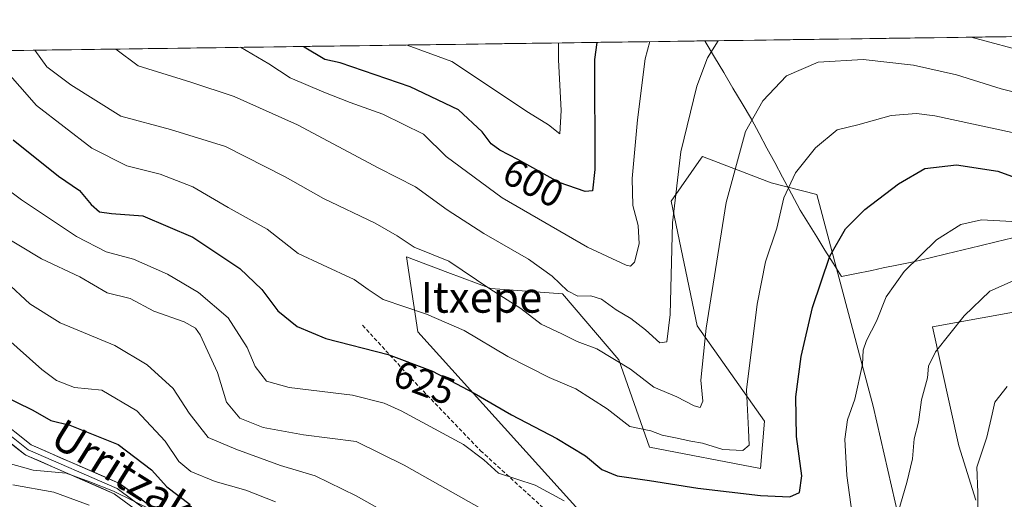
# Model space of a CAD drawing. Units: metres. Extents: x 593457 to 596893, y 4754516 to 4756876.
# Drawn here: x 594996 to 595252, y 4756734 to 4756858 of the extents above; entities that cross this region are included whole.
import ezdxf
from ezdxf.enums import TextEntityAlignment as Align

# ---------------------------------------------------------------- set-up
doc = ezdxf.new("R2010")
doc.units = ezdxf.units.M
doc.header["$MEASUREMENT"] = 0
doc.linetypes.add('TRAZOSX2', pattern=[1.5, 1, -0.5])
for name, color, linetype, lineweight in [('Arbolado forestal CxS', 92, 'Continuous', 0), ('Curva de nivel maestra', 36, 'Continuous', 30), ('Curva de nivel normal', 36, 'Continuous', 0), ('Entidad de ámbito territorial', 19, 'Continuous', 0), ('Entidad de ámbito territorial CxS', 92, 'Continuous', 0), ('Layer 0', 7, 'Continuous', 0), ('Municipio CxS', 142, 'Continuous', 0), ('Pastizal CxS', 92, 'Continuous', 0), ('Rótulo de curva de nivel directora', 19, 'Continuous', 0), ('Senda', 19, 'TRAZOSX2', 0), ('Texto cartográfico', 19, 'Continuous', 0)]:
    doc.layers.add(name, color=color, linetype=linetype, lineweight=lineweight)
doc.styles.add('Arial', font='txt', dxfattribs={"height": 0.2})

# ---------------------------------------------------------------- blocks, each defined once
blk = doc.blocks.new('*U150')
at = {"layer": 'Arbolado forestal CxS', "color": 92, "linetype": 'Continuous', "lineweight": 0}
for points in [[(594196.21, 4756839.33, 807.37), (594236.51, 4756839.89, 806.01), (594240.88, 4756839.21, 805.04), (594265.68, 4756832.03, 798.82), (594288.63, 4756820.77, 797.59), (594313.31, 4756817.74, 795.3), (594331.17, 4756811.54, 795.48), (594376.32, 4756788.24, 797.9), (594402.53, 4756769.31, 802.16), (594434.57, 4756756.2, 803.5), (594487, 4756740.18, 803.76), (594501.56, 4756734.35, 805.01), (594516.4, 4756734.6, 804.17), (594523.4, 4756763.48, 797.56), (594541.51, 4756780.93, 791.66), (594548.01, 4756806.04, 787.13), (594543.79, 4756815.91, 786.1), (594524.86, 4756829.01, 786.12), (594524.86, 4756840.66, 785.31), (594522.46, 4756843.86, 784.95), (595570.4, 4756858.4, 564.01)], [(595270.91, 4756785.49, 638.72), (595233.15, 4756778.62, 634.94), (595240.01, 4756747.72, 639.49), (595244.44, 4756733.6, 640.39)], [(595224.41, 4756728.94, 635.98), (595217.7, 4756758.02, 632.45), (595203.11, 4756812.96, 623.05), (595191.2, 4756816, 619.73), (595173.34, 4756822.87, 613.75), (595173.04, 4756822.45, 613.74), (595165.24, 4756811.3, 611.07), (595171.97, 4756778.92, 615.31), (595189.49, 4756754.12, 622.66), (595188.45, 4756741.84, 623.65), (595159.61, 4756747.33, 622.95), (595151.6, 4756770.04, 615.71), (595137.01, 4756787.21, 611.62), (595118.4, 4756788.54, 615.57), (595107.16, 4756792.75, 616.69), (595096.43, 4756796.78, 616.63), (595099.35, 4756777.31, 622.96), (595147.66, 4756723.89, 633.43)]]:
    blk.add_polyline3d(points, dxfattribs=at)
blk = doc.blocks.new('*U200')
at = {"layer": 'Curva de nivel normal', "color": 36, "linetype": 'Continuous', "lineweight": 0}
blk.add_polyline3d([(595135.97, 4756852.37, 595), (595135.91, 4756847.97, 595), (595136.61, 4756834.81, 595), (595136.32, 4756828.78, 595), (595133.32, 4756831.1, 595), (595128.13, 4756834.33, 595), (595108.26, 4756847.58, 595), (595096.61, 4756851.83, 595)], dxfattribs=at)
blk = doc.blocks.new('*U212')
at = {"layer": 'Curva de nivel normal', "color": 36, "linetype": 'Continuous', "lineweight": 0}
blk.add_polyline3d([(595159.69, 4756852.7, 605), (595158.49, 4756848.28, 605), (595156.5, 4756832.36, 605), (595155.09, 4756817.13, 605), (595155.26, 4756810.16, 605), (595156.7, 4756804.95, 605), (595156.9, 4756800.15, 605), (595155.67, 4756795.38, 605), (595154.65, 4756794.42, 605), (595153.54, 4756794.68, 605), (595143.47, 4756799.34, 605), (595121.33, 4756812.09, 605), (595106.8, 4756822.86, 605), (595100.87, 4756828.7, 605), (595090.33, 4756833.85, 605), (595081.84, 4756836.86, 605), (595074.93, 4756839.58, 605), (595066.22, 4756843.29, 605), (595060.63, 4756846.92, 605), (595053.3, 4756851.23, 605)], dxfattribs=at)
blk = doc.blocks.new('*U218')
at = {"layer": 'Curva de nivel normal', "color": 36, "linetype": 'Continuous', "lineweight": 0}
for points in [[(595258.72, 4756849.67, 610), (595243.21, 4756853.86, 610)], [(595177.47, 4756852.95, 610), (595174.69, 4756848.5, 610), (595171.91, 4756841.11, 610), (595167.76, 4756824.04, 610), (595165.59, 4756805.63, 610), (595164.99, 4756781.78, 610), (595164.1, 4756774.69, 610), (595162.26, 4756774.49, 610), (595158.53, 4756777.83, 610), (595154.74, 4756780.76, 610), (595150.93, 4756783.03, 610), (595147.12, 4756785.83, 610), (595144.39, 4756786.68, 610), (595141.02, 4756786.6, 610), (595138.32, 4756787.94, 610), (595134.3, 4756791.81, 610), (595128.17, 4756796.21, 610), (595116.51, 4756802.88, 610), (595106.99, 4756809.03, 610), (595098.79, 4756815.02, 610), (595089.26, 4756819.81, 610), (595068.14, 4756831.06, 610), (595051.67, 4756838.44, 610), (595040.41, 4756842.14, 610), (595026.73, 4756846.45, 610), (595020.9, 4756850.78, 610)]]:
    blk.add_polyline3d(points, dxfattribs=at)
blk = doc.blocks.new('*U225')
at = {"layer": 'Curva de nivel maestra', "color": 36, "linetype": 'Continuous', "lineweight": 30}
blk.add_polyline3d([(595145.9, 4756852.51, 600), (595145.32, 4756848.1, 600), (595145.4, 4756819.46, 600), (595144.75, 4756813.92, 600), (595142.91, 4756813.81, 600), (595136.1, 4756816.14, 600), (595125.37, 4756822.09, 600), (595120.74, 4756824.51, 600), (595118.48, 4756826.2, 600), (595116.14, 4756829.26, 600), (595109.97, 4756834.95, 600), (595097.36, 4756840.95, 600), (595079.2, 4756847.18, 600), (595075.23, 4756848.1, 600), (595069.85, 4756851.27, 600), (595069.64, 4756851.45, 600)], dxfattribs=at)

msp = doc.modelspace()

# ---------------------------------------------------------------- linework, layer by layer
at = {"layer": 'Arbolado forestal CxS', "color": 92, "linetype": 'Continuous', "lineweight": 0}
for points in [[(595570.40488, 4756858.40382, 564.00945), (594522.46341, 4756843.85893, 784.94876)], [(595147.6561, 4756723.8875, 633.43161), (595099.3531, 4756777.3071, 622.95751), (595096.4271, 4756796.7761, 616.6321), (595107.1602, 4756792.7512, 616.69309), (595118.4023, 4756788.5352, 615.57197), (595137.0131, 4756787.2057, 611.62332), (595151.6049, 4756770.0391, 615.71028), (595159.6055, 4756747.3314, 622.94997), (595188.4487, 4756741.8373, 623.64521), (595189.4933, 4756754.1191, 622.66192), (595171.968, 4756778.9199, 615.30822), (595165.2418, 4756811.3019, 611.06623), (595173.0447, 4756822.4457, 613.74005), (595173.3416, 4756822.8704, 613.74773), (595191.1965, 4756816.0035, 619.73288), (595203.1053, 4756812.955, 623.05221), (595217.6962, 4756758.0223, 632.44547), (595224.4088, 4756728.9434, 635.97568)], [(595244.4365, 4756733.5963, 640.39293), (595240.0128, 4756747.7224, 639.49291), (595233.1472, 4756778.6219, 634.93624), (595270.9138, 4756785.4883, 638.72255)]]:
    msp.add_polyline3d(points, dxfattribs=at)
at = {"layer": 'Curva de nivel maestra', "color": 36, "linetype": 'Continuous', "lineweight": 30}
for points in [[(594994.26, 4756827.2, 625), (595006.01, 4756817.77, 625), (595011.46, 4756814.02, 625), (595014.52, 4756810.4, 625), (595016.64, 4756808.5, 625), (595019.74, 4756808.09, 625), (595027.9, 4756807.47, 625), (595040.92, 4756801.87, 625), (595053.15, 4756793.73, 625), (595058.89, 4756788.32, 625), (595063.03, 4756782.81, 625), (595068.07, 4756778.7, 625), (595075.46, 4756775.62, 625), (595091.64, 4756771.45, 625), (595103.22, 4756767.1, 625), (595114.07, 4756761.35, 625), (595123.74, 4756755.72, 625), (595135.51, 4756749.64, 625), (595142.95, 4756745.11, 625), (595147.22, 4756741.59, 625), (595151.23, 4756739.93, 625), (595159.64, 4756738.72, 625), (595172.16, 4756736.7, 625), (595188.42, 4756734.81, 625), (595196.08, 4756734.48, 625), (595198.57, 4756735.56, 625), (595199.16, 4756739.89, 625), (595197.78, 4756750.11, 625), (595197.66, 4756760.45, 625), (595199.03, 4756770.94, 625), (595201.97, 4756783.68, 625), (595206.51, 4756796.96, 625), (595210.54, 4756804.12, 625), (595215.6, 4756809.11, 625), (595224.31, 4756815.74, 625), (595231.14, 4756819.75, 625), (595239.41, 4756820.66, 625), (595250.11, 4756819.03, 625), (595258.48, 4756816.02, 625)], [(594990.41, 4756761.33, 650), (594999.31, 4756756.94, 650), (595004.02, 4756754.32, 650), (595008.98, 4756753.06, 650), (595021.47, 4756748.04, 650), (595030.13, 4756741.48, 650), (595034.19, 4756737.03, 650), (595040.22, 4756732.49, 650)]]:
    msp.add_polyline3d(points, dxfattribs=at)
at = {"layer": 'Curva de nivel normal', "color": 36, "linetype": 'Continuous', "lineweight": 0}
for points in [[(595258.9, 4756838.48, 615), (595251.02, 4756840.44, 615), (595239.42, 4756844.12, 615), (595228.23, 4756846.59, 615), (595215.11, 4756848.03, 615), (595203.44, 4756847.33, 615), (595195.19, 4756843.79, 615), (595189.1, 4756837.34, 615), (595184.59, 4756829.39, 615), (595179.56, 4756810.9, 615), (595174.3, 4756778.28, 615), (595172.98, 4756764.73, 615), (595173.5, 4756759.27, 615), (595172.79, 4756757.65, 615), (595171.21, 4756758.08, 615), (595166.69, 4756760.44, 615), (595160.74, 4756762.97, 615), (595154.66, 4756767.64, 615), (595145.9, 4756772.87, 615), (595140.84, 4756774.77, 615), (595136.79, 4756776.82, 615), (595131.47, 4756779.34, 615), (595126.15, 4756783.4, 615), (595118.13, 4756788.48, 615), (595107.43, 4756795.66, 615), (595098.46, 4756799.29, 615), (595094.03, 4756802.23, 615), (595088.32, 4756805.52, 615), (595074.91, 4756811.96, 615), (595064.88, 4756817.59, 615), (595049.43, 4756825.47, 615), (595035.07, 4756829.92, 615), (595022.17, 4756833.34, 615), (595009.22, 4756841.46, 615), (595002.97, 4756846.12, 615), (594999.84681, 4756850.48477, 615)], [(595253.87, 4756829.09, 620), (595233.77, 4756833.45, 620), (595228.96, 4756834.03, 620), (595222.42, 4756833.55, 620), (595213.78, 4756831.12, 620), (595208.42, 4756829.76, 620), (595202.78, 4756825.16, 620), (595197.51, 4756818.61, 620), (595194.53, 4756812.11, 620), (595192.66, 4756804.21, 620), (595189.75, 4756795.51, 620), (595187.55, 4756784.54, 620), (595184.78, 4756762.26, 620), (595185.34, 4756751.87, 620), (595185.5, 4756747.85, 620), (595183.88, 4756746.5, 620), (595178.69, 4756746.76, 620), (595173.4, 4756748.36, 620), (595170.33, 4756748.89, 620), (595166.39, 4756749.79, 620), (595162.86, 4756750.45, 620), (595159.95, 4756751.57, 620), (595154.49, 4756752.75, 620), (595148.58, 4756757.28, 620), (595140.43, 4756762.5, 620), (595133.57, 4756765.42, 620), (595122.81, 4756770.88, 620), (595111.41, 4756777.66, 620), (595101.66, 4756781.89, 620), (595090.4, 4756785.68, 620), (595086.45, 4756788.36, 620), (595082.81, 4756790.92, 620), (595074.59, 4756794.72, 620), (595068.33, 4756797.71, 620), (595060.21, 4756803.97, 620), (595050.06, 4756809.62, 620), (595040.91, 4756814.98, 620), (595032.42, 4756818.27, 620), (595023.77, 4756820.46, 620), (595014.7, 4756825, 620), (595000.31, 4756836.15, 620), (594991.62, 4756845.96, 620)], [(595137.4, 4756733.4, 630), (595129.9, 4756737.45, 630), (595120.36, 4756740.63, 630), (595116.53, 4756744.08, 630), (595111.27, 4756748.02, 630), (595095.05, 4756756.81, 630), (595090.67, 4756758.76, 630), (595082.41, 4756760.84, 630), (595065.98, 4756762.85, 630), (595060.05, 4756764.52, 630), (595057.14, 4756768.35, 630), (595055.02, 4756773.25, 630), (595050.13, 4756780.93, 630), (595042.37, 4756787.53, 630), (595034.36, 4756792.31, 630), (595025.48, 4756796.16, 630), (595018.39, 4756798.09, 630), (595010.64, 4756802.1, 630), (594996.4, 4756811.59, 630), (594986.05, 4756819.25, 630)], [(595253.78, 4756806, 630), (595245.91, 4756806.4, 630), (595240.48, 4756805.2, 630), (595234.21, 4756801.26, 630), (595225.79, 4756792.99, 630), (595221.13, 4756786.37, 630), (595218.57, 4756780.07, 630), (595216.03, 4756775.05, 630), (595215.16, 4756772.59, 630), (595214.94, 4756768.82, 630), (595212.93, 4756759.83, 630), (595211.04, 4756754.45, 630), (595210.35, 4756749.41, 630), (595210.86, 4756739.99, 630), (595212.31, 4756729.99, 630)], [(594990.13, 4756803.16, 635), (595001.62, 4756796.32, 635), (595011.57, 4756791.62, 635), (595018.65, 4756787.48, 635), (595024.62, 4756785.96, 635), (595030.82, 4756782.69, 635), (595038.7, 4756779.93, 635), (595041.61, 4756778.3, 635), (595042.84, 4756776.55, 635), (595047.36, 4756766.72, 635), (595049.68, 4756759.03, 635), (595053.17, 4756754.85, 635), (595059.16, 4756752.45, 635), (595069.64, 4756750.6, 635), (595083.37, 4756748.87, 635), (595095.81, 4756742.71, 635), (595115.96, 4756731.32, 635)], [(594992.36, 4756790.35, 640), (594998.51, 4756784.56, 640), (595006.46, 4756779.64, 640), (595020.68, 4756773.75, 640), (595029.06, 4756768.77, 640), (595035.82, 4756762.57, 640), (595040, 4756756.18, 640), (595044.89, 4756749.91, 640), (595052.07, 4756746.8, 640), (595063.74, 4756742.62, 640), (595072.73, 4756739.92, 640), (595083.36, 4756734.74, 640), (595102.74, 4756723.78, 640)], [(595224.22, 4756730.46, 635), (595226.47, 4756738.2, 635), (595227.94, 4756744.36, 635), (595228.42, 4756749.55, 635), (595229.52, 4756753.88, 635), (595230.31, 4756759.68, 635), (595231.85, 4756765.36, 635), (595232.08, 4756768.37, 635), (595233.96, 4756772.11, 635), (595241.42, 4756781.44, 635), (595248.1, 4756787.88, 635), (595254.94, 4756790.88, 635)], [(594984.79, 4756782.49, 645), (595001.7, 4756767.54, 645), (595005.51, 4756764.67, 645), (595010.13, 4756762.9, 645), (595017.26, 4756762.19, 645), (595026.39, 4756756.82, 645), (595033.76, 4756748.94, 645), (595037.27, 4756743.64, 645), (595040.36, 4756741.06, 645), (595046.76, 4756738.46, 645), (595054.68, 4756736.16, 645), (595062.4, 4756733.14, 645)], [(595244.86, 4756727.44, 640), (595244.9, 4756735.62, 640), (595244.72, 4756742.17, 640), (595247.27, 4756749.98, 640), (595248.66, 4756755.92, 640), (595249.36, 4756759.02, 640), (595252.52, 4756763.16, 640)], [(594992.96, 4756743.17, 655), (594999.41, 4756741.42, 655), (595008, 4756740.57, 655), (595014.11, 4756738.34, 655), (595020.33, 4756735.97, 655), (595030.72, 4756730.81, 655)], [(594994.13, 4756737.61, 660), (595004.82, 4756735.71, 660), (595013.98, 4756732.3, 660)]]:
    msp.add_polyline3d(points, dxfattribs=at)
at = {"layer": 'Entidad de ámbito territorial', "color": 19, "linetype": 'Continuous', "lineweight": 0}
msp.add_polyline3d([(595174.014, 4756852.9021, 609.186), (595174.09, 4756852.72, 609.2287), (595176.492, 4756848.692, 610.4187), (595178.894, 4756844.664, 611.4723), (595181.296, 4756840.636, 612.5799), (595183.698, 4756836.608, 613.5355), (595186.1, 4756832.58, 614.727), (595188.12, 4756828.8125, 616.029), (595190.14, 4756825.045, 617.0562), (595192.16, 4756821.2775, 618.1041), (595194.18, 4756817.51, 619.2797), (595196.49, 4756813.205, 620.6983), (595198.8, 4756808.9, 621.4222), (595200.938, 4756805.454, 622.279), (595203.076, 4756802.008, 623.2803), (595205.214, 4756798.562, 624.42), (595207.352, 4756795.116, 625.4185), (595209.49, 4756791.67, 626.4394), (595212.93, 4756792.38, 627.213), (595217.37, 4756793.29, 628.0297), (595220.36, 4756793.91, 628.8133), (595224.29, 4756794.72, 629.5684), (595228.22, 4756795.53, 630.1705), (595232.5214, 4756796.5614, 630.7505), (595236.8229, 4756797.5929, 631.3796), (595241.1243, 4756798.6243, 631.6248), (595245.4257, 4756799.6557, 631.9692), (595249.7271, 4756800.6871, 631.8758), (595254.0286, 4756801.7186, 631.4681)], dxfattribs=at)
msp.add_polyline3d([(595174.014, 4756852.9021, 609.186), (595174.09, 4756852.72, 609.2287), (595176.492, 4756848.692, 610.4187), (595178.894, 4756844.664, 611.4723), (595181.296, 4756840.636, 612.5799), (595183.698, 4756836.608, 613.5355), (595186.1, 4756832.58, 614.727), (595188.12, 4756828.8125, 616.029), (595190.14, 4756825.045, 617.0562), (595192.16, 4756821.2775, 618.1041), (595194.18, 4756817.51, 619.2797), (595196.49, 4756813.205, 620.6983), (595198.8, 4756808.9, 621.4222), (595200.938, 4756805.454, 622.279), (595203.076, 4756802.008, 623.2803), (595205.214, 4756798.562, 624.42), (595207.352, 4756795.116, 625.4185), (595209.49, 4756791.67, 626.4394), (595212.93, 4756792.38, 627.213), (595217.37, 4756793.29, 628.0297), (595220.36, 4756793.91, 628.8133), (595224.29, 4756794.72, 629.5684), (595228.22, 4756795.53, 630.1705), (595232.5214, 4756796.5614, 630.7505), (595236.8229, 4756797.5929, 631.3796), (595241.1243, 4756798.6243, 631.6248), (595245.4257, 4756799.6557, 631.9692), (595249.7271, 4756800.6871, 631.8758), (595254.0286, 4756801.7186, 631.4681)], dxfattribs=at)
at = {"layer": 'Entidad de ámbito territorial CxS', "color": 92, "linetype": 'Continuous', "lineweight": 0}
for points in [[(595254.0286, 4756801.7186, 631.4681), (595249.7271, 4756800.6871, 631.8758), (595245.4257, 4756799.6557, 631.9692), (595241.1243, 4756798.6243, 631.6248), (595236.8229, 4756797.5929, 631.3796), (595232.5214, 4756796.5614, 630.7505), (595228.22, 4756795.53, 630.1705), (595224.29, 4756794.72, 629.5684), (595220.36, 4756793.91, 628.8133), (595217.37, 4756793.29, 628.0297), (595212.93, 4756792.38, 627.213), (595209.49, 4756791.67, 626.4394), (595209.49, 4756791.67, 626.4394), (595207.352, 4756795.116, 625.4185), (595205.214, 4756798.562, 624.42), (595203.076, 4756802.008, 623.2803), (595200.938, 4756805.454, 622.279), (595198.8, 4756808.9, 621.4222), (595196.49, 4756813.205, 620.6983), (595194.18, 4756817.51, 619.2797), (595192.16, 4756821.2775, 618.1041), (595190.14, 4756825.045, 617.0562), (595188.12, 4756828.8125, 616.029), (595186.1, 4756832.58, 614.727), (595183.698, 4756836.608, 613.5355), (595181.296, 4756840.636, 612.5799), (595178.894, 4756844.664, 611.4723), (595176.492, 4756848.692, 610.4187), (595174.09, 4756852.72, 609.2287), (595174.014, 4756852.9021, 609.186), (595178.9768, 4756852.971, 610.3875), (595183.9396, 4756853.0399, 611.3597), (595188.9024, 4756853.1088, 612.0013), (595193.8652, 4756853.1776, 612.4076), (595198.828, 4756853.2465, 612.8805), (595203.7908, 4756853.3154, 613.2462), (595208.7536, 4756853.3843, 613.472), (595213.7164, 4756853.4532, 613.6276), (595218.6792, 4756853.522, 613.2186), (595223.642, 4756853.5909, 612.4014), (595228.6048, 4756853.6598, 611.8559), (595233.5676, 4756853.7287, 611.3425), (595238.5304, 4756853.7976, 610.4871), (595243.4932, 4756853.8665, 609.9055), (595248.456, 4756853.9353, 609.3833), (595253.4188, 4756854.0042, 608.7948)], [(594994.3955, 4756850.4091, 617.3111), (594999.3849, 4756850.4784, 615.3222), (595004.3743, 4756850.5476, 613.7846), (595009.3637, 4756850.6169, 612.4452), (595014.3531, 4756850.6861, 611.1795), (595019.3425, 4756850.7554, 610.1212), (595024.3319, 4756850.8246, 609.1813), (595029.3213, 4756850.8939, 608.6058), (595034.3107, 4756850.9631, 608.1545), (595039.3001, 4756851.0324, 607.7719), (595044.2895, 4756851.1016, 607.296), (595049.2789, 4756851.1709, 605.9774), (595054.2683, 4756851.2401, 604.5452), (595059.2577, 4756851.3094, 603.4847), (595064.2471, 4756851.3786, 602.1784), (595069.2365, 4756851.4479, 600.6814), (595074.2259, 4756851.5171, 599.6888), (595079.2153, 4756851.5864, 598.9815), (595084.2047, 4756851.6556, 597.9268), (595089.1941, 4756851.7249, 596.6155), (595094.1835, 4756851.7941, 595.8874), (595099.1729, 4756851.8634, 595.1871), (595104.1623, 4756851.9326, 593.6956), (595109.1517, 4756852.0019, 592.3149), (595114.1411, 4756852.0711, 591.3936), (595119.1305, 4756852.1404, 590.5548), (595124.1199, 4756852.2096, 589.9458), (595129.1093, 4756852.2789, 590.723), (595134.0987, 4756852.3481, 593.4089), (595139.0882, 4756852.4174, 596.2944), (595144.0776, 4756852.4866, 598.7538), (595149.067, 4756852.5559, 601.283), (595154.0564, 4756852.6251, 603.3359), (595159.0458, 4756852.6944, 604.9407), (595164.0352, 4756852.7636, 606.5477), (595169.0246, 4756852.8329, 607.9407), (595174.014, 4756852.9021, 609.186), (595174.09, 4756852.72, 609.2287), (595176.492, 4756848.692, 610.4187), (595178.894, 4756844.664, 611.4723), (595181.296, 4756840.636, 612.5799), (595183.698, 4756836.608, 613.5355), (595186.1, 4756832.58, 614.727), (595188.12, 4756828.8125, 616.029), (595190.14, 4756825.045, 617.0562), (595192.16, 4756821.2775, 618.1041), (595194.18, 4756817.51, 619.2797), (595196.49, 4756813.205, 620.6983), (595198.8, 4756808.9, 621.4222), (595200.938, 4756805.454, 622.279), (595203.076, 4756802.008, 623.2803), (595205.214, 4756798.562, 624.42), (595207.352, 4756795.116, 625.4185), (595209.49, 4756791.67, 626.4394), (595212.93, 4756792.38, 627.213), (595217.37, 4756793.29, 628.0297), (595220.36, 4756793.91, 628.8133), (595224.29, 4756794.72, 629.5684), (595228.22, 4756795.53, 630.1705), (595232.5214, 4756796.5614, 630.7505), (595236.8229, 4756797.5929, 631.3796), (595241.1243, 4756798.6243, 631.6248), (595245.4257, 4756799.6557, 631.9692), (595249.7271, 4756800.6871, 631.8758), (595254.0286, 4756801.7186, 631.4681)]]:
    msp.add_polyline3d(points, dxfattribs=at)
at = {"layer": 'Layer 0', "linetype": 'Continuous', "lineweight": 0}
for points in [[(594860.97389, 4756848.55728), (594870.7701, 4756841.2701), (594879.5801, 4756834.5701), (594888.3801, 4756829.4101), (594900.0601, 4756822.5101), (594907.3401, 4756817.9201), (594913.4601, 4756811.9901), (594919.3901, 4756802.8001), (594922.6501, 4756797.6301), (594929.9601, 4756789.1001), (594941.8701, 4756783.0201), (594962.1501, 4756773.8301), (594976.3201, 4756764.6401), (594988.9501, 4756753.9201), (594998.1401, 4756746.6501), (595021.2501, 4756736.5801), (595033.1201, 4756727.7801), (595047.2801, 4756713.2201), (595061.4401, 4756700.2001), (595080.9701, 4756675.6901), (595089.7701, 4756662.6701), (595095.94889, 4756654.98499)], [(594989.9009, 4756755.0803), (594998.9179, 4756747.9473), (595021.8493, 4756737.9551), (595022.0001, 4756737.8791), (595022.1433, 4756737.7851), (595034.0133, 4756728.9851), (595034.0843, 4756728.9291), (595034.1953, 4756728.8259), (595048.3261, 4756714.2959), (595062.4553, 4756701.3043), (595062.5891, 4756701.1643), (595082.1431, 4756676.6249), (595082.2129, 4756676.5301), (595090.9781, 4756663.5615), (595097.1341, 4756655.9045)], [(595094.7637, 4756654.0655), (595088.6011, 4756661.7301), (595088.5273, 4756661.8301), (595079.7603, 4756674.8013), (595060.3393, 4756699.1745), (595046.2647, 4756712.1159), (595046.2047, 4756712.1743), (595032.1293, 4756726.6473), (595020.4941, 4756735.2733), (594997.5409, 4756745.2749), (594997.3901, 4756745.3511), (594997.2095, 4756745.4737), (594987.9827, 4756752.7737)]]:
    msp.add_lwpolyline(points, dxfattribs=at)
for points in [[(594995.91225, 4756750.32494, 652.2699), (594998.91795, 4756747.94734, 652.5554), (595002.73985, 4756746.28194, 652.7866), (595006.56175, 4756744.61654, 652.6007), (595010.38365, 4756742.95124, 652.679), (595014.20555, 4756741.28584, 653.1748), (595018.02745, 4756739.62044, 653.5133), (595021.84935, 4756737.95514, 653.7264), (595022.00015, 4756737.87914, 653.7222), (595022.14335, 4756737.78514, 653.7281), (595026.09995, 4756734.85174, 653.8159), (595030.05665, 4756731.91844, 654.446)], [(595024.37255, 4756732.39794, 656.2487), (595020.49415, 4756735.27334, 655.2185), (595016.66855, 4756736.94024, 654.82), (595012.84305, 4756738.60714, 654.5583), (595009.01755, 4756740.27414, 654.5566), (595005.19195, 4756741.94104, 654.2442), (595001.36645, 4756743.60794, 653.805), (594997.54095, 4756745.27494, 653.2277), (594997.39015, 4756745.35114, 653.2086), (594997.20955, 4756745.47374, 653.1795), (594994.13395, 4756747.90704, 652.6748)]]:
    msp.add_polyline3d(points, dxfattribs=at)
at = {"layer": 'Municipio CxS', "color": 142, "linetype": 'Continuous', "lineweight": 0}
msp.add_polyline3d([(594992.0009, 4756850.3759, 618.1921), (594996.9987, 4756850.4452, 616.3263), (595001.9966, 4756850.5146, 614.3196), (595006.9944, 4756850.584, 613.1586), (595011.9923, 4756850.6533, 611.6933), (595016.9901, 4756850.7227, 610.6113), (595021.988, 4756850.7921, 609.5858), (595026.9858, 4756850.8614, 608.7721), (595031.9837, 4756850.9308, 608.4015), (595036.9815, 4756851.0002, 607.8958), (595041.9794, 4756851.0695, 607.5932), (595046.9772, 4756851.1389, 606.8329), (595051.9751, 4756851.2083, 605.0461), (595056.9729, 4756851.2776, 603.9602), (595061.9708, 4756851.347, 602.874), (595066.9686, 4756851.4164, 601.352), (595071.9665, 4756851.4858, 599.9612), (595076.9644, 4756851.5551, 599.3358), (595081.9622, 4756851.6245, 598.4994), (595086.9601, 4756851.6939, 597.2164), (595091.9579, 4756851.7632, 595.9814), (595096.9558, 4756851.8326, 595.6875), (595101.9536, 4756851.902, 594.494), (595106.9515, 4756851.9713, 592.7566), (595111.9493, 4756852.0407, 591.7696), (595116.9472, 4756852.1101, 590.9177), (595121.945, 4756852.1794, 590.1267), (595126.9429, 4756852.2488, 589.9168), (595131.9407, 4756852.3182, 591.9202), (595136.9386, 4756852.3875, 595.2715), (595141.9364, 4756852.4569, 597.6652), (595146.9343, 4756852.5263, 600.205), (595151.9321, 4756852.5956, 602.652), (595156.93, 4756852.665, 604.2587), (595161.9279, 4756852.7344, 605.8713), (595166.9257, 4756852.8037, 607.44), (595171.9236, 4756852.8731, 608.6403), (595176.9214, 4756852.9425, 609.9283), (595181.9193, 4756853.0118, 611.0211), (595186.9171, 4756853.0812, 611.8264), (595191.915, 4756853.1506, 612.2567), (595196.9128, 4756853.2199, 612.6584), (595201.9107, 4756853.2893, 613.2008), (595206.9085, 4756853.3587, 613.342), (595211.9064, 4756853.428, 613.6578), (595216.9042, 4756853.4974, 613.5119), (595221.9021, 4756853.5668, 612.6846), (595226.8999, 4756853.6361, 611.9237), (595231.8978, 4756853.7055, 611.6638), (595236.8956, 4756853.7749, 610.7207), (595241.8935, 4756853.8443, 610.0287), (595246.8914, 4756853.9136, 609.6177), (595251.8892, 4756853.983, 608.9007)], dxfattribs=at)
at = {"layer": 'Pastizal CxS', "color": 92, "linetype": 'Continuous', "lineweight": 0}
for points in [[(595147.6561, 4756723.8875, 633.43161), (595099.3531, 4756777.3071, 622.95751), (595096.4271, 4756796.7761, 616.6321), (595107.1602, 4756792.7512, 616.69309), (595118.4023, 4756788.5352, 615.57197), (595137.0131, 4756787.2057, 611.62332), (595151.6049, 4756770.0391, 615.71028), (595159.6055, 4756747.3314, 622.94997), (595188.4487, 4756741.8373, 623.64521), (595189.4933, 4756754.1191, 622.66192), (595171.968, 4756778.9199, 615.30822), (595165.2418, 4756811.3019, 611.06623), (595173.0447, 4756822.4457, 613.74005), (595173.3416, 4756822.8704, 613.74773), (595191.1965, 4756816.0035, 619.73288), (595203.1053, 4756812.955, 623.05221), (595217.6962, 4756758.0223, 632.44547), (595224.4088, 4756728.9434, 635.97568)], [(595147.6561, 4756723.8875, 633.43161), (595099.3531, 4756777.3071, 622.95751), (595096.4271, 4756796.7761, 616.6321), (595107.1602, 4756792.7512, 616.69309), (595118.4023, 4756788.5352, 615.57197), (595137.0131, 4756787.2057, 611.62332), (595151.6049, 4756770.0391, 615.71028), (595159.6055, 4756747.3314, 622.94997), (595188.4487, 4756741.8373, 623.64521), (595189.4933, 4756754.1191, 622.66192), (595171.968, 4756778.9199, 615.30822), (595165.2418, 4756811.3019, 611.06623), (595173.0447, 4756822.4457, 613.74005), (595173.3416, 4756822.8704, 613.74773), (595191.1965, 4756816.0035, 619.73288), (595203.1053, 4756812.955, 623.05221), (595217.6962, 4756758.0223, 632.44547), (595224.4088, 4756728.9434, 635.97568)], [(595244.4365, 4756733.5963, 640.39293), (595240.0128, 4756747.7224, 639.49291), (595233.1472, 4756778.6219, 634.93624), (595270.9138, 4756785.4883, 638.72255)], [(595244.4365, 4756733.5963, 640.39293), (595240.0128, 4756747.7224, 639.49291), (595233.1472, 4756778.6219, 634.93624), (595270.9138, 4756785.4883, 638.72255)]]:
    msp.add_polyline3d(points, dxfattribs=at)
at = {"layer": 'Senda', "color": 19, "linetype": 'TRAZOSX2', "lineweight": 0}
msp.add_lwpolyline([(595085.0301, 4756779.0201), (595097.6801, 4756765.2201), (595115.7001, 4756746.4401), (595132.9501, 4756730.7301), (595145.6001, 4756722.6801), (595154.4101, 4756718.0801), (595170.5101, 4756713.8601), (595185.0801, 4756706.9601), (595195.8101, 4756700.0601), (595205.3901, 4756692.7801), (595211.5301, 4756685.4101), (595211.55312, 4756685.38612)], dxfattribs=at)

# ---------------------------------------------------------------- block references
at = {"layer": 'Arbolado forestal CxS', "color": 92, "linetype": 'Continuous', "lineweight": 0}
msp.add_blockref('*U150', (0, 0), dxfattribs=at)
at = {"layer": 'Curva de nivel maestra', "color": 36, "linetype": 'Continuous', "lineweight": 30}
msp.add_blockref('*U225', (0, 0), dxfattribs=at)
at = {"layer": 'Curva de nivel normal', "color": 36, "linetype": 'Continuous', "lineweight": 0}
for name in ['*U218', '*U212', '*U200']:
    msp.add_blockref(name, (0, 0), dxfattribs=at)

# ---------------------------------------------------------------- texts
at = {"layer": 'Rótulo de curva de nivel directora', "color": 19, "linetype": 'Continuous', "lineweight": 0, "style": 'Arial'}
for s, rotation, p in [('600', -27.5951376, (595129.43125, 4756815.98615)), ('625', -20.5884803, (595101.10095, 4756764.1316))]:
    msp.add_text(s, height=7, rotation=rotation, dxfattribs=at).set_placement(p, align=Align.MIDDLE_CENTER)
at = {"layer": 'Texto cartográfico', "color": 19, "linetype": 'Continuous', "lineweight": 0, "style": 'Arial'}
msp.add_text('Itxepe', height=8, dxfattribs=at).set_placement((595115.92815, 4756786.29015), align=Align.MIDDLE_CENTER)
msp.add_text('Urritzako', height=8, rotation=-32.0132788, dxfattribs=at).set_placement((595025.5882, 4756739.13795), align=Align.MIDDLE_CENTER)

doc.saveas('drawing.dxf')
